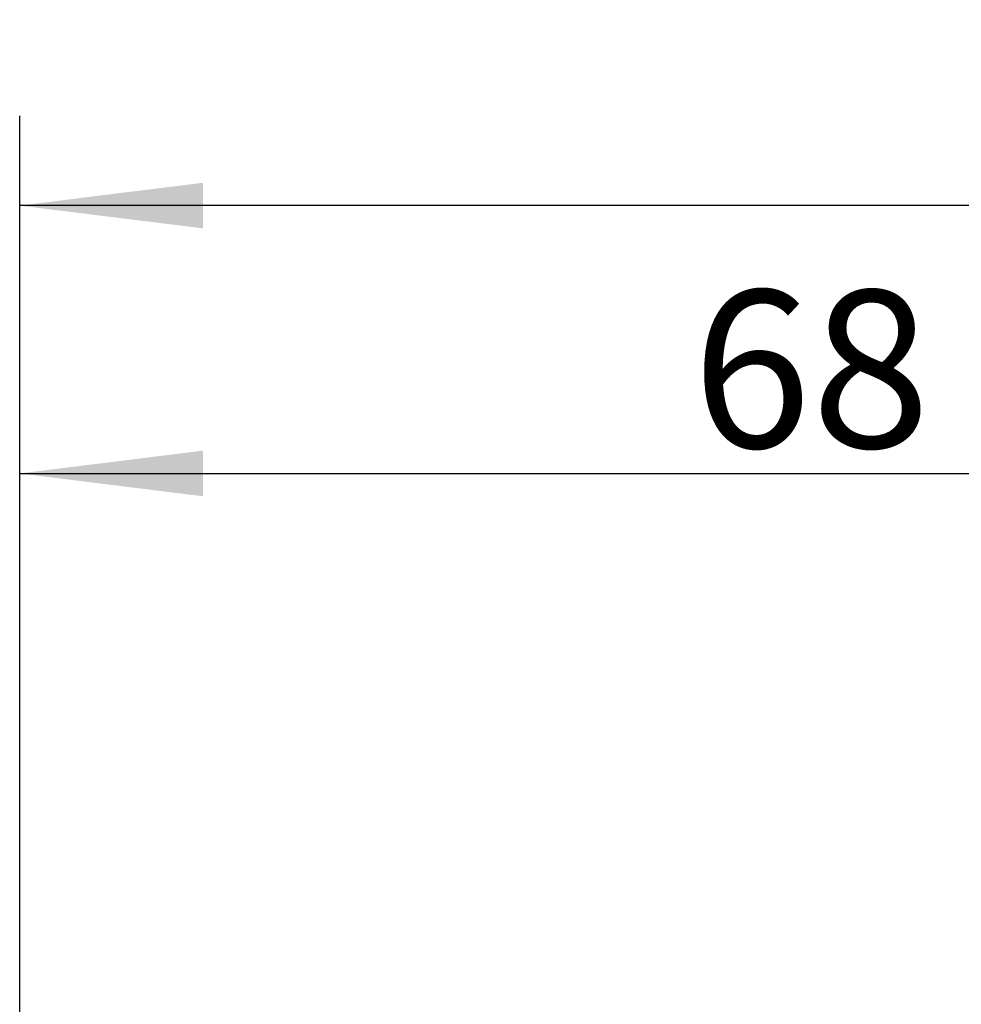
# Model space of a CAD drawing. Units: millimetres. Extents: x 0 to 2102, y -1 to 1485.
# Drawn here: x 754 to 859, y 1213 to 1323 of the extents above; entities that cross this region are included whole.
import ezdxf

# ---------------------------------------------------------------- set-up
doc = ezdxf.new("R2010")
doc.units = ezdxf.units.MM
doc.header["$LTSCALE"] = 5
doc.layers.add('尺寸', color=3, linetype='Continuous')
doc.styles.add('SLDTEXTSTYLE1', font='SIMSUN.TTC')
doc.dimstyles.new('SLDDIMSTYLE5', dxfattribs={"dimtxt": 17.5, "dimasz": 20.4, "dimexe": 0, "dimexo": 0.0625, "dimgap": 4.375, "dimtad": 1, "dimlfac": 0.4, "dimrnd": 1e-09, "dimzin": 12, "dimdsep": 46, "dimtxsty": 'SLDTEXTSTYLE1', "dimsah": 1, "dimcen": 0.09, "dimadec": 0, "dimazin": 3, "dimtfac": 1, "dimtofl": 0, "dimtmove": 0, "dimatfit": 3, "dimfxl": 1, "dimfrac": 2, "dimtolj": 1, "dimtzin": 12, "dimarcsym": 0})

# ---------------------------------------------------------------- blocks, each defined once
blk = doc.blocks.new('_D_7')
at = {"layer": '尺寸'}
for p, q in [((753.9, 1099.75), (753.9, 1282.21)), ((923.9, 1255.34), (923.9, 1282.21)), ((753.9, 1272.21), (923.9, 1272.21))]:
    blk.add_line(p, q, dxfattribs=at)
for points in [[(753.9, 1272.21), (774.3, 1269.67), (774.3, 1274.75)], [(923.9, 1272.21), (903.5, 1274.75), (903.5, 1269.67)]]:
    blk.add_solid(points, dxfattribs=at)
at = {"layer": '尺寸', "insert": (828.71, 1292.58), "char_height": 17.5, "attachment_point": 1, "style": 'SLDTEXTSTYLE1'}
blk.add_mtext('68', dxfattribs=at)
blk = doc.blocks.new('_D_8')
at = {"layer": '尺寸'}
for p, q in [((753.9, 1099.75), (753.9, 1312)), ((1088.9, 1129.1), (1088.9, 1312)), ((1088.9, 1302), (753.9, 1302))]:
    blk.add_line(p, q, dxfattribs=at)
for points in [[(753.9, 1302), (774.3, 1299.46), (774.3, 1304.54)], [(1088.9, 1302), (1068.5, 1304.54), (1068.5, 1299.46)]]:
    blk.add_solid(points, dxfattribs=at)
at = {"layer": '尺寸', "insert": (906.12, 1322.36), "char_height": 17.5, "attachment_point": 1, "style": 'SLDTEXTSTYLE1'}
blk.add_mtext('134', dxfattribs=at)

msp = doc.modelspace()

# ---------------------------------------------------------------- dimensions: what is measured, and where the dimension line sits
at = {"layer": '尺寸'}
for base, p1, p2, picture, middle in [((753.895, 1302), (1088.895, 1129.102), (753.895, 1099.75), '_D_8', (921.395, 1302)), ((923.895, 1272.213), (753.895, 1099.75), (923.895, 1255.34), '_D_7', (838.895, 1272.213))]:
    dim = msp.add_linear_dim(base=base, p1=p1, p2=p2, angle=0, dimstyle='SLDDIMSTYLE5', dxfattribs=at)
    dim.commit()
    dim.dimension.update_dxf_attribs({"geometry": picture, "text_midpoint": middle, "dimtype": 160})

doc.saveas('drawing.dxf')
